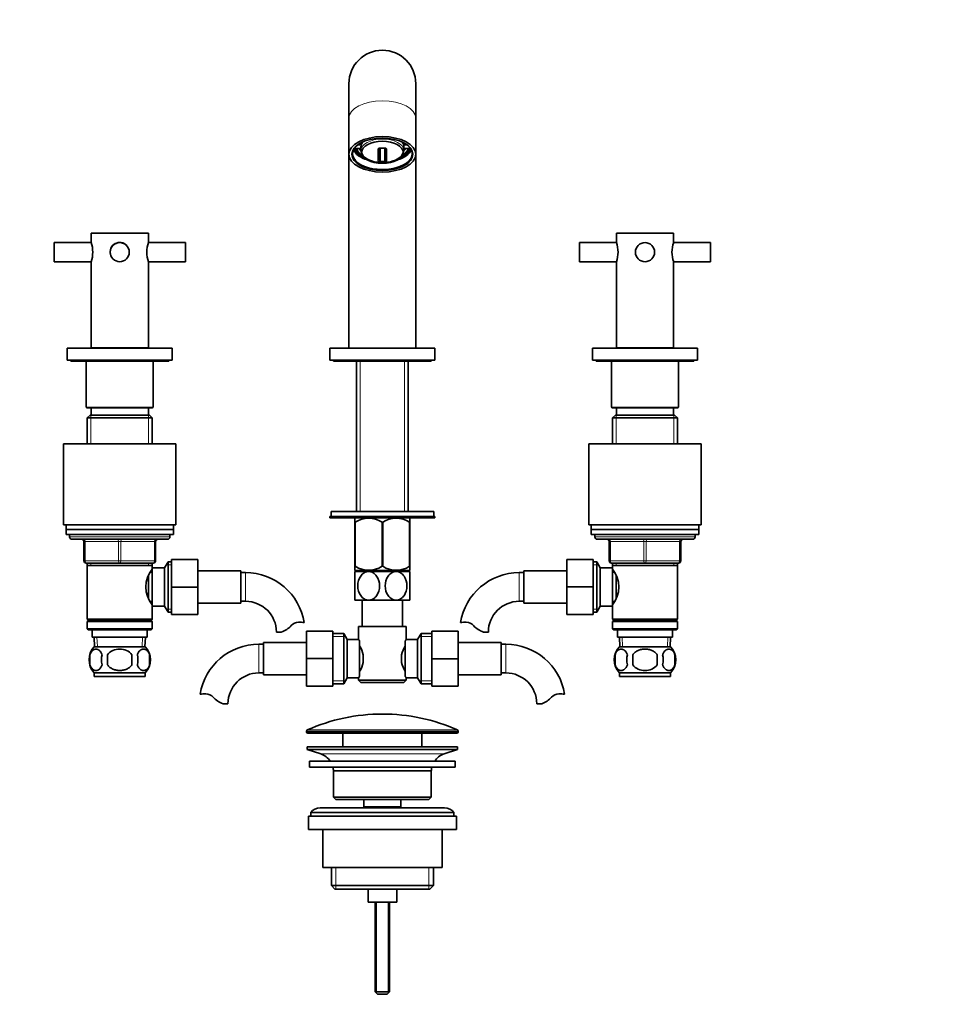
# Model space of a CAD drawing. Units: millimetres. Extents: x 0 to 1454, y 0 to 1655.
# Drawn here: x 671 to 1056, y 830 to 1242 of the extents above; entities that cross this region are included whole.
import ezdxf
from ezdxf import colors
from ezdxf.entities.mleader import LeaderData, LeaderLine
from ezdxf.math import Vec2, Vec3

# ---------------------------------------------------------------- set-up
doc = ezdxf.new("R2010")
doc.units = ezdxf.units.MM
doc.layers.add('DV1_Défaut', color=7, linetype='Continuous')
doc.layers.add('Défaut', color=7, linetype='Continuous')

# ---------------------------------------------------------------- blocks, each defined once
blk = doc.blocks.new('_DOT')
at = {"color": 0}
blk.add_line((0, 0), (-1, 0), dxfattribs=at)
at = {"color": 0, "const_width": 0.333}
blk.add_lwpolyline([(-0.1665, 0, 1), (0.1665, 0, 1)], format="xyb", close=True, dxfattribs=at)
blk = doc.blocks.new('SE')
at = {"layer": 'DV1_Défaut', "color": 7, "linetype": 'Continuous', "lineweight": 35}
for p, q in [((809.01, 1215.5), (809.01, 1200.93)), ((837.01, 1200.93), (837.01, 1215.5)), ((809.01, 1200.93), (809.01, 1185.92)), ((837.01, 1185.92), (837.01, 1200.93)), ((812.11, 1188.35), (813.63, 1188.35)), ((813.63, 1189.94), (812.72, 1189.94)), ((813.63, 1190.53), (813.63, 1189.94)), ((814.01, 1189.14), (814.01, 1187.54)), ((821.66, 1188.09), (821.66, 1183.44)), ((823.86, 1188.46), (822.16, 1188.46)), ((824.36, 1183.44), (824.36, 1188.09)), ((832.01, 1187.54), (832.01, 1189.14)), ((832.39, 1190.53), (832.39, 1189.94)), ((833.3, 1189.94), (832.39, 1189.94)), ((832.39, 1188.35), (833.91, 1188.35)), ((809.01, 1185.92), (809.01, 1104.76)), ((813.64, 1185.68), (814.11, 1185.37)), ((814.24, 1186.32), (814.24, 1185.62)), ((814.49, 1185.75), (814.24, 1185.62)), ((831.78, 1185.62), (831.53, 1185.75)), ((831.78, 1186.32), (831.78, 1185.62)), ((831.91, 1185.37), (832.38, 1185.68)), ((837.01, 1104.76), (837.01, 1185.92)), ((701.01, 1152.96), (725.01, 1152.96)), ((701.01, 1152.96), (701.01, 1148.96)), ((725.01, 1148.96), (725.01, 1152.96)), ((921.01, 1152.96), (945.01, 1152.96)), ((921.01, 1152.96), (921.01, 1148.96)), ((945.01, 1148.96), (945.01, 1152.96)), ((685.51, 1140.96), (685.51, 1148.96)), ((701.03, 1148.96), (685.51, 1148.96)), ((740.51, 1148.96), (724.99, 1148.96)), ((740.51, 1148.96), (740.51, 1140.96)), ((905.51, 1140.96), (905.51, 1148.96)), ((921.03, 1148.96), (905.51, 1148.96)), ((960.51, 1148.96), (944.99, 1148.96)), ((960.51, 1140.96), (960.51, 1148.96)), ((685.51, 1140.96), (701.03, 1140.96)), ((701.01, 1140.95), (701.01, 1104.96)), ((724.99, 1140.96), (740.51, 1140.96)), ((725.01, 1104.96), (725.01, 1140.95)), ((905.51, 1140.96), (921.03, 1140.96)), ((921.01, 1140.95), (921.01, 1104.96)), ((944.99, 1140.96), (960.51, 1140.96)), ((945.01, 1104.96), (945.01, 1140.95)), ((701.01, 1104.96), (725.01, 1104.96)), ((704.01, 1104.96), (704.01, 1104.76)), ((722.01, 1104.76), (722.01, 1104.96)), ((921.01, 1104.96), (945.01, 1104.96)), ((924.01, 1104.96), (924.01, 1104.76)), ((942.01, 1104.76), (942.01, 1104.96)), ((691.01, 1104.76), (735.01, 1104.76)), ((691.01, 1104.76), (691.01, 1099.76)), ((735.01, 1099.76), (735.01, 1104.76)), ((801.01, 1104.76), (845.01, 1104.76)), ((801.01, 1104.76), (801.01, 1099.76)), ((845.01, 1099.76), (845.01, 1104.76)), ((911.01, 1104.76), (955.01, 1104.76)), ((911.01, 1104.76), (911.01, 1099.76)), ((955.01, 1099.76), (955.01, 1104.76)), ((691.01, 1099.76), (735.01, 1099.76)), ((692.51, 1099.76), (692.51, 1099.36)), ((692.51, 1099.36), (733.51, 1099.36)), ((699.01, 1099.36), (699.01, 1080.06)), ((727.01, 1080.06), (727.01, 1099.36)), ((733.51, 1099.36), (733.51, 1099.76)), ((801.01, 1099.76), (845.01, 1099.76)), ((802.51, 1099.76), (802.51, 1099.26)), ((802.51, 1099.26), (843.51, 1099.26)), ((812.16, 1099.26), (812.16, 1036.31)), ((833.86, 1036.31), (833.86, 1099.26)), ((843.51, 1099.26), (843.51, 1099.76)), ((911.01, 1099.76), (955.01, 1099.76)), ((912.51, 1099.76), (912.51, 1099.36)), ((912.51, 1099.36), (953.51, 1099.36)), ((919.01, 1099.36), (919.01, 1080.06)), ((947.01, 1080.06), (947.01, 1099.36)), ((953.51, 1099.36), (953.51, 1099.76)), ((699.31, 1079.76), (726.71, 1079.76)), ((700.61, 1076.76), (699.41, 1075.56)), ((725.41, 1076.76), (700.61, 1076.76)), ((701.01, 1079.76), (701.01, 1076.76)), ((725.01, 1076.76), (725.01, 1079.76)), ((726.61, 1075.56), (725.41, 1076.76)), ((919.31, 1079.76), (946.71, 1079.76)), ((920.61, 1076.76), (919.41, 1075.56)), ((945.41, 1076.76), (920.61, 1076.76)), ((921.01, 1079.76), (921.01, 1076.76)), ((945.01, 1076.76), (945.01, 1079.76)), ((946.61, 1075.56), (945.41, 1076.76)), ((699.41, 1075.56), (726.61, 1075.56)), ((699.41, 1075.56), (699.41, 1064.76)), ((726.61, 1064.76), (726.61, 1075.56)), ((919.41, 1075.56), (946.61, 1075.56)), ((919.41, 1075.56), (919.41, 1064.76)), ((946.61, 1064.76), (946.61, 1075.56)), ((736.51, 1064.76), (689.51, 1064.76)), ((689.51, 1064.76), (689.51, 1030.76)), ((736.51, 1030.76), (736.51, 1064.76)), ((909.51, 1064.76), (956.51, 1064.76)), ((909.51, 1064.76), (909.51, 1030.76)), ((956.51, 1030.76), (956.51, 1064.76)), ((801.51, 1036.31), (844.51, 1036.31)), ((801.51, 1036.31), (801.51, 1034.31)), ((844.51, 1034.31), (844.51, 1036.31)), ((736.51, 1030.76), (689.51, 1030.76)), ((690.51, 1030.76), (690.51, 1028.76)), ((735.51, 1028.76), (735.51, 1030.76)), ((801.01, 1034.31), (845.01, 1034.31)), ((801.01, 1034.31), (801.01, 1033.71)), ((801.01, 1033.71), (845.01, 1033.71)), ((811.65, 1033.71), (811.51, 1033.58)), ((811.51, 1031.93), (811.51, 1033.58)), ((811.51, 1031.93), (811.51, 1013.42)), ((811.65, 1031.93), (811.51, 1031.93)), ((811.65, 1031.93), (811.65, 1013.42)), ((822.87, 1031.93), (822.87, 1013.42)), ((823.15, 1031.93), (822.87, 1031.93)), ((823.15, 1031.93), (823.15, 1013.42)), ((834.51, 1033.58), (834.37, 1033.71)), ((834.37, 1031.93), (834.37, 1013.42)), ((834.51, 1031.93), (834.37, 1031.93)), ((834.51, 1031.93), (834.51, 1033.58)), ((834.51, 1031.93), (834.51, 1013.42)), ((845.01, 1033.71), (845.01, 1034.31)), ((909.51, 1030.76), (956.51, 1030.76)), ((910.51, 1030.76), (910.51, 1028.76)), ((955.51, 1028.76), (955.51, 1030.76)), ((735.51, 1028.76), (690.51, 1028.76)), ((690.51, 1028.76), (735.51, 1028.76)), ((690.51, 1028.76), (690.51, 1026.76)), ((690.51, 1026.76), (735.51, 1026.76)), ((692.01, 1026.76), (692.01, 1025.76)), ((734.01, 1025.76), (734.01, 1026.76)), ((735.51, 1026.76), (735.51, 1028.76)), ((910.51, 1028.76), (955.51, 1028.76)), ((910.51, 1028.76), (955.51, 1028.76)), ((910.51, 1028.76), (910.51, 1026.76)), ((910.51, 1026.76), (955.51, 1026.76)), ((912.01, 1026.76), (912.01, 1025.76)), ((954.01, 1025.76), (954.01, 1026.76)), ((955.51, 1026.76), (955.51, 1028.76)), ((733.01, 1024.76), (693.01, 1024.76)), ((698.01, 1015.76), (698.01, 1023.76)), ((728.01, 1023.76), (728.01, 1015.76)), ((913.01, 1024.76), (953.01, 1024.76)), ((918.01, 1015.76), (918.01, 1023.76)), ((948.01, 1023.76), (948.01, 1015.76)), ((713.01, 1014.76), (699.01, 1014.76)), ((699.41, 1014.76), (699.41, 1013.76)), ((727.01, 1014.76), (713.01, 1014.76)), ((726.61, 1013.76), (726.61, 1014.76)), ((733.25, 1015.26), (731.81, 1012.76)), ((733.25, 1015.26), (733.25, 994.26)), ((734.71, 1015.26), (733.25, 1015.26)), ((734.71, 1016.26), (745.71, 1016.26)), ((734.71, 1004.73), (734.71, 1016.26)), ((745.71, 1004.73), (745.71, 1016.26)), ((900.31, 1016.26), (900.31, 1004.76)), ((911.31, 1016.26), (900.31, 1016.26)), ((911.31, 1016.26), (911.31, 1004.76)), ((912.77, 1015.26), (911.31, 1015.26)), ((912.77, 994.26), (912.77, 1015.26)), ((914.21, 1012.76), (912.77, 1015.26)), ((933.01, 1014.76), (919.01, 1014.76)), ((919.41, 1014.76), (919.41, 1013.76)), ((947.01, 1014.76), (933.01, 1014.76)), ((946.61, 1013.76), (946.61, 1014.76)), ((699.41, 1013.76), (699.41, 991.26)), ((699.41, 1013.76), (726.61, 1013.76)), ((726.61, 1010.91), (725.82, 1010.91)), ((726.61, 1012.22), (726.61, 1013.76)), ((726.61, 1012.76), (726.61, 996.76)), ((731.81, 1012.76), (726.61, 1012.76)), ((731.81, 1012.76), (731.81, 996.76)), ((763.71, 1011.51), (745.71, 1011.51)), ((763.71, 998.01), (763.71, 1011.51)), ((765.71, 1010.76), (763.71, 1010.76)), ((811.65, 1013.42), (811.51, 1013.42)), ((811.51, 1013.42), (811.51, 1011.72)), ((817.26, 1011.21), (811.51, 1011.21)), ((811.51, 1011.21), (811.51, 999.21)), ((834.5, 1011.71), (811.52, 1011.71)), ((812.16, 1011.71), (812.16, 1011.21)), ((828.76, 1011.21), (817.26, 1011.21)), ((823.15, 1013.42), (822.87, 1013.42)), ((834.51, 1011.21), (828.76, 1011.21)), ((833.86, 1011.21), (833.86, 1011.71)), ((834.51, 1013.42), (834.37, 1013.42)), ((834.51, 1013.42), (834.51, 1011.72)), ((834.51, 999.21), (834.51, 1011.21)), ((882.31, 1010.76), (880.31, 1010.76)), ((882.31, 1011.51), (882.31, 998.01)), ((900.31, 1011.51), (882.31, 1011.51)), ((914.21, 996.76), (914.21, 1012.76)), ((919.41, 1012.76), (914.21, 1012.76)), ((919.41, 1013.76), (919.41, 1012.22)), ((919.41, 1013.76), (946.61, 1013.76)), ((919.41, 996.76), (919.41, 1012.76)), ((920.19, 1010.91), (919.41, 1010.91)), ((946.61, 991.26), (946.61, 1013.76)), ((725.11, 1009.55), (725.11, 999.98)), ((920.91, 999.96), (920.91, 1009.52)), ((734.71, 1004.73), (745.71, 1004.73)), ((734.71, 993.26), (734.71, 1004.73)), ((745.71, 993.26), (745.71, 1004.73)), ((900.31, 1004.76), (900.31, 993.26)), ((911.31, 1004.76), (900.31, 1004.76)), ((911.31, 1004.76), (911.31, 993.26)), ((725.82, 998.61), (726.61, 998.61)), ((745.71, 998.01), (763.71, 998.01)), ((763.71, 998.76), (765.71, 998.76)), ((817.26, 999.21), (811.51, 999.21)), ((814.51, 999.21), (814.51, 988.26)), ((828.76, 999.21), (817.26, 999.21)), ((834.51, 999.21), (828.76, 999.21)), ((831.51, 988.26), (831.51, 999.21)), ((880.31, 998.76), (882.31, 998.76)), ((882.31, 998.01), (900.31, 998.01)), ((919.41, 998.61), (920.19, 998.61)), ((726.61, 991.26), (726.61, 997.3)), ((726.61, 996.76), (731.81, 996.76)), ((731.81, 996.76), (733.25, 994.26)), ((733.25, 994.26), (734.71, 994.26)), ((911.31, 994.26), (912.77, 994.26)), ((912.77, 994.26), (914.21, 996.76)), ((914.21, 996.76), (919.41, 996.76)), ((919.41, 997.3), (919.41, 991.26)), ((726.61, 991.26), (699.41, 991.26)), ((699.41, 991.26), (699.91, 990.76)), ((699.91, 990.76), (699.41, 990.26)), ((699.41, 990.26), (726.61, 990.26)), ((699.41, 990.26), (699.41, 987.26)), ((699.91, 990.76), (726.11, 990.76)), ((726.11, 990.76), (726.61, 991.26)), ((726.61, 990.26), (726.11, 990.76)), ((726.61, 987.26), (726.61, 990.26)), ((734.71, 993.26), (745.71, 993.26)), ((911.31, 993.26), (900.31, 993.26)), ((946.61, 991.26), (919.41, 991.26)), ((919.41, 991.26), (919.91, 990.76)), ((919.91, 990.76), (919.41, 990.26)), ((919.41, 990.26), (946.61, 990.26)), ((919.41, 990.26), (919.41, 987.26)), ((919.91, 990.76), (946.11, 990.76)), ((946.11, 990.76), (946.61, 991.26)), ((946.61, 990.26), (946.11, 990.76)), ((946.61, 987.26), (946.61, 990.26)), ((726.61, 987.26), (699.41, 987.26)), ((699.41, 987.26), (699.91, 986.76)), ((699.91, 986.76), (726.11, 986.76)), ((701.51, 986.76), (701.51, 983.76)), ((724.51, 983.76), (724.51, 986.76)), ((726.11, 986.76), (726.61, 987.26)), ((780.69, 985.85), (778.62, 985.85)), ((791.26, 986.26), (791.26, 974.76)), ((802.26, 986.26), (791.26, 986.26)), ((802.26, 986.26), (802.26, 974.76)), ((813.01, 988.26), (833.01, 988.26)), ((813.01, 988.26), (813.01, 982.68)), ((833.01, 982.76), (833.01, 988.26)), ((843.76, 986.26), (854.76, 986.26)), ((843.76, 974.73), (843.76, 986.26)), ((854.76, 974.73), (854.76, 986.26)), ((865.33, 985.85), (867.4, 985.85)), ((946.61, 987.26), (919.41, 987.26)), ((919.41, 987.26), (919.91, 986.76)), ((919.91, 986.76), (946.11, 986.76)), ((921.51, 986.76), (921.51, 983.76)), ((944.51, 983.76), (944.51, 986.76)), ((946.11, 986.76), (946.61, 987.26)), ((701.51, 983.76), (724.51, 983.76)), ((702.29, 983.76), (702.47, 979.76)), ((723.55, 979.76), (723.73, 983.76)), ((773.26, 981.51), (773.26, 968.01)), ((791.26, 981.51), (773.26, 981.51)), ((806.82, 985.26), (802.26, 985.26)), ((806.82, 964.26), (806.82, 985.26)), ((808.26, 982.76), (806.82, 985.26)), ((808.26, 966.76), (808.26, 982.76)), ((813.01, 982.76), (808.26, 982.76)), ((813.46, 982.19), (813.46, 967.33)), ((832.56, 967.33), (832.56, 982.19)), ((837.76, 982.76), (833.01, 982.76)), ((839.2, 985.26), (837.76, 982.76)), ((837.76, 982.76), (837.76, 966.76)), ((839.2, 985.26), (839.2, 964.26)), ((843.76, 985.26), (839.2, 985.26)), ((872.76, 981.51), (854.76, 981.51)), ((872.76, 968.01), (872.76, 981.51)), ((921.51, 983.76), (944.51, 983.76)), ((922.29, 983.76), (922.47, 979.76)), ((943.55, 979.76), (943.73, 983.76)), ((723.71, 979.76), (702.31, 979.76)), ((773.26, 980.76), (771.26, 980.76)), ((874.76, 980.76), (872.76, 980.76)), ((922.31, 979.76), (943.71, 979.76)), ((700.49, 976.38), (700.49, 972.18)), ((707.89, 972.18), (707.89, 976.38)), ((718.13, 976.38), (718.13, 972.18)), ((725.53, 976.38), (725.53, 972.18)), ((791.26, 974.76), (791.26, 963.26)), ((802.26, 974.76), (791.26, 974.76)), ((802.26, 974.76), (802.26, 963.26)), ((814.96, 976.38), (814.96, 973.14)), ((831.06, 973.14), (831.06, 976.38)), ((843.76, 974.73), (854.76, 974.73)), ((843.76, 963.26), (843.76, 974.73)), ((854.76, 963.26), (854.76, 974.73)), ((920.49, 976.38), (920.49, 972.18)), ((927.89, 976.38), (927.89, 972.18)), ((938.13, 972.18), (938.13, 976.38)), ((945.53, 976.38), (945.53, 972.18)), ((723.71, 968.8), (702.31, 968.8)), ((702.31, 968.8), (702.31, 967.26)), ((723.71, 967.26), (702.31, 967.26)), ((723.71, 967.26), (723.71, 968.8)), ((771.26, 968.76), (773.26, 968.76)), ((773.26, 968.01), (791.26, 968.01)), ((806.82, 964.26), (808.26, 966.76)), ((808.26, 966.76), (813.01, 966.76)), ((813.01, 966.76), (813.01, 965.76)), ((833.01, 965.76), (813.01, 965.76)), ((813.01, 965.76), (814.01, 964.76)), ((814.01, 964.76), (832.01, 964.76)), ((832.01, 964.76), (833.01, 965.76)), ((833.01, 965.76), (833.01, 966.84)), ((833.01, 966.76), (837.76, 966.76)), ((837.76, 966.76), (839.2, 964.26)), ((854.76, 968.01), (872.76, 968.01)), ((872.76, 968.76), (874.76, 968.76)), ((922.31, 968.8), (943.71, 968.8)), ((922.31, 968.8), (922.31, 967.26)), ((922.31, 967.26), (943.71, 967.26)), ((943.71, 967.26), (943.71, 968.8)), ((802.26, 963.26), (791.26, 963.26)), ((802.26, 964.26), (806.82, 964.26)), ((839.2, 964.26), (843.76, 964.26)), ((843.76, 963.26), (854.76, 963.26)), ((756.28, 955.85), (758.35, 955.85)), ((889.74, 955.85), (887.67, 955.85)), ((791.26, 944.43), (791.26, 944.06)), ((854.76, 944.06), (854.76, 944.43)), ((791.76, 943.56), (854.26, 943.56)), ((806.51, 943.56), (806.51, 937.76)), ((839.51, 937.76), (839.51, 943.56)), ((791.51, 937.76), (854.51, 937.76)), ((791.51, 937.76), (791.51, 936.76)), ((791.51, 936.76), (854.51, 936.76)), ((791.51, 936.76), (797.19, 934.83)), ((848.83, 934.83), (854.51, 936.76)), ((854.51, 936.76), (854.51, 937.76)), ((792.51, 931.76), (853.51, 931.76)), ((792.51, 931.76), (792.51, 929.26)), ((792.51, 929.26), (853.51, 929.26)), ((802.51, 927.76), (843.51, 927.76)), ((802.51, 927.76), (802.51, 916.76)), ((843.51, 916.76), (843.51, 927.76)), ((853.51, 929.26), (853.51, 931.76)), ((843.51, 916.76), (802.51, 916.76)), ((802.51, 916.76), (803.51, 915.76)), ((803.51, 915.76), (842.51, 915.76)), ((815.26, 915.76), (815.26, 912.76)), ((830.76, 912.76), (830.76, 915.76)), ((842.51, 915.76), (843.51, 916.76)), ((849.01, 912.26), (797.01, 912.26)), ((815.26, 912.76), (830.76, 912.76)), ((815.26, 912.76), (815.72, 912.26)), ((830.3, 912.26), (830.76, 912.76)), ((792.01, 908.76), (854.01, 908.76)), ((792.01, 908.76), (792.01, 903.26)), ((793.01, 910.26), (853.01, 910.26)), ((793.01, 910.26), (793.01, 908.76)), ((853.01, 908.76), (853.01, 910.26)), ((854.01, 903.26), (854.01, 908.76)), ((792.01, 903.26), (854.01, 903.26)), ((798.01, 903.26), (798.01, 887.26)), ((848.01, 887.26), (848.01, 903.26)), ((798.01, 887.26), (848.01, 887.26)), ((801.66, 887.26), (801.66, 879.76)), ((844.36, 879.76), (844.36, 887.26)), ((844.36, 879.76), (801.66, 879.76)), ((801.66, 879.76), (803.16, 878.26)), ((803.16, 878.26), (842.86, 878.26)), ((817.01, 878.26), (817.01, 872.76)), ((829.01, 872.76), (829.01, 878.26)), ((842.86, 878.26), (844.36, 879.76)), ((817.01, 872.76), (829.01, 872.76)), ((820.01, 872.76), (820.01, 835.26)), ((826.01, 835.26), (826.01, 872.76)), ((826.01, 835.26), (820.01, 835.26)), ((820.01, 835.26), (821.01, 834.26)), ((825.01, 834.26), (821.01, 834.26)), ((825.01, 834.26), (826.01, 835.26))]:
    blk.add_line(p, q, dxfattribs=at)
at = {"layer": 'DV1_Défaut', "color": 7, "linetype": 'Continuous', "lineweight": 18}
for p, q in [((821.09, 1182.96), (821.09, 1187.77)), ((822.13, 1188.65), (823.89, 1188.65)), ((822.16, 1188.55), (822.16, 1183.02)), ((823.86, 1183.02), (823.86, 1188.46)), ((824.92, 1187.77), (824.92, 1182.96)), ((823.89, 1182.63), (822.13, 1182.63)), ((822.16, 1183.02), (823.86, 1183.02)), ((813.74, 1099.26), (813.74, 1036.31)), ((832.28, 1099.26), (832.28, 1036.31)), ((699.01, 1080.06), (727.01, 1080.06)), ((700.95, 1076.76), (700.95, 1064.76)), ((725.07, 1076.76), (725.07, 1064.76)), ((919.01, 1080.06), (947.01, 1080.06)), ((920.95, 1076.76), (920.95, 1064.76)), ((945.07, 1076.76), (945.07, 1064.76)), ((734.01, 1025.76), (692.01, 1025.76)), ((698.01, 1023.76), (698.51, 1023.76)), ((698.51, 1023.76), (698.51, 1015.76)), ((712.51, 1023.76), (698.51, 1023.76)), ((712.51, 1023.76), (713.51, 1023.76)), ((712.51, 1015.76), (712.51, 1023.76)), ((727.51, 1023.76), (713.51, 1023.76)), ((713.51, 1023.76), (713.51, 1015.76)), ((728.01, 1023.76), (727.51, 1023.76)), ((727.51, 1015.76), (727.51, 1023.76)), ((954.01, 1025.76), (912.01, 1025.76)), ((918.01, 1023.76), (918.51, 1023.76)), ((932.51, 1023.76), (918.51, 1023.76)), ((918.51, 1023.76), (918.51, 1015.76)), ((932.51, 1023.76), (933.51, 1023.76)), ((932.51, 1015.76), (932.51, 1023.76)), ((947.51, 1023.76), (933.51, 1023.76)), ((933.51, 1023.76), (933.51, 1015.76)), ((947.51, 1023.76), (948.01, 1023.76)), ((947.51, 1015.76), (947.51, 1023.76)), ((698.01, 1015.76), (698.51, 1015.76)), ((698.51, 1015.76), (712.51, 1015.76)), ((700.95, 1014.76), (700.95, 1013.76)), ((712.51, 1015.76), (713.51, 1015.76)), ((713.51, 1015.76), (727.51, 1015.76)), ((725.07, 1014.76), (725.07, 1013.76)), ((727.51, 1015.76), (728.01, 1015.76)), ((918.01, 1015.76), (918.51, 1015.76)), ((918.51, 1015.76), (932.51, 1015.76)), ((920.95, 1014.76), (920.95, 1013.76)), ((932.51, 1015.76), (933.51, 1015.76)), ((933.51, 1015.76), (947.51, 1015.76)), ((945.07, 1014.76), (945.07, 1013.76)), ((947.51, 1015.76), (948.01, 1015.76)), ((734.71, 1014.07), (732.57, 1014.07)), ((765.71, 998.76), (765.71, 1010.76)), ((813.74, 1011.71), (813.74, 1011.21)), ((832.28, 1011.71), (832.28, 1011.21)), ((880.31, 1010.76), (880.31, 998.76)), ((911.31, 1014.07), (913.45, 1014.07)), ((734.71, 995.44), (732.57, 995.44)), ((911.31, 995.44), (913.45, 995.44)), ((703.63, 979.81), (703.45, 983.76)), ((722.39, 979.81), (722.57, 983.76)), ((802.26, 984.07), (807.5, 984.07)), ((843.76, 984.07), (838.52, 984.07)), ((923.63, 979.81), (923.45, 983.76)), ((942.39, 979.81), (942.57, 983.76)), ((771.26, 980.76), (771.26, 968.76)), ((874.76, 968.76), (874.76, 980.76)), ((802.26, 965.44), (807.5, 965.44)), ((843.76, 965.44), (838.52, 965.44)), ((791.26, 944.43), (854.76, 944.43)), ((854.46, 944.89), (791.56, 944.89)), ((854.76, 944.06), (791.26, 944.06)), ((797.19, 934.83), (848.83, 934.83)), ((803.53, 887.26), (803.53, 878.26)), ((842.49, 887.26), (842.49, 878.26)), ((820.62, 872.76), (820.62, 834.64)), ((825.39, 872.76), (825.39, 834.64))]:
    blk.add_line(p, q, dxfattribs=at)
at = {"layer": 'DV1_Défaut', "color": 7, "linetype": 'Continuous', "lineweight": 35}
for centre in [(713.01, 1144.96), (933.01, 1144.96)]:
    blk.add_circle(centre, 4, dxfattribs=at)
for centre, radius, start, end in [((823.01, 1215.5), 14, 0, 180), ((818.06, 1187.6), 4.04, 180.8138, 219.0568), ((827.82, 1187.65), 4.18, 307.644, 358.8963), ((818.06, 1187.6), 4.04, 220.3574, 227.9475), ((823.01, 1197.1), 14.69, 251.921, 270), ((823.01, 1197.1), 14.69, 270, 288.079), ((689.75, 1144.96), 11.96, 340.2102, 19.7898), ((713.01, 1144.96), 4.05, 42.6603, 194.6374), ((736.27, 1144.96), 11.96, 160.2102, 199.7898), ((909.75, 1144.96), 11.96, 340.2102, 19.7898), ((956.27, 1144.96), 11.96, 160.2102, 199.7898), ((699.31, 1080.06), 0.3, 180, 270), ((726.71, 1080.06), 0.3, 270, 0), ((919.31, 1080.06), 0.3, 180, 270), ((946.71, 1080.06), 0.3, 270, 0), ((817.26, 1023.12), 10.45, 57.5096, 122.4904), ((828.76, 1023.12), 10.45, 57.5096, 122.4904), ((693.01, 1025.76), 1, 180, 270), ((697.01, 1023.76), 1, 0, 90), ((729.01, 1023.76), 1, 90, 180), ((733.01, 1025.76), 1, 270, 0), ((913.01, 1025.76), 1, 180, 270), ((917.01, 1023.76), 1, 0, 90), ((949.01, 1023.76), 1, 90, 180), ((953.01, 1025.76), 1, 270, 0), ((699.01, 1015.76), 1, 180, 270), ((727.01, 1015.76), 1, 270, 0), ((919.01, 1015.76), 1, 180, 270), ((947.01, 1015.76), 1, 270, 0), ((735.71, 1004.76), 11.76, 140.6571, 219.3429), ((765.71, 985.85), 24.91, 9.1605, 90), ((817.26, 1021.93), 10.19, 236.6001, 303.3999), ((828.76, 1021.93), 10.19, 236.6001, 303.3999), ((880.31, 985.85), 24.91, 90, 170.8377), ((910.31, 1004.76), 11.76, 320.6571, 39.3429), ((765.71, 985.85), 12.91, 0, 90), ((880.31, 985.85), 12.91, 90, 180), ((788.09, 985.65), 4.4, 93.0658, 138.071), ((788.31, 981.7), 8.36, 76.192, 93.0658), ((857.71, 981.7), 8.36, 86.9342, 103.808), ((857.93, 985.65), 4.4, 41.929, 86.9342), ((777.46, 995.2), 9.89, 289.0597, 318.071), ((868.56, 995.2), 9.89, 221.929, 250.9403), ((875.43, 948.82), 54.33, 141.3347, 142.1007), ((708.14, 974.28), 8, 136.7732, 223.2268), ((717.88, 974.28), 8, 316.7732, 43.2268), ((771.26, 955.85), 24.91, 90, 170.8377), ((802.32, 973.53), 12.96, 12.708, 30.7133), ((843.63, 973.56), 12.88, 149.2324, 167.3464), ((874.76, 955.85), 24.91, 9.1605, 90), ((928.14, 974.28), 8, 136.7732, 223.2268), ((937.88, 974.28), 8, 316.7732, 43.2268), ((708.66, 974.28), 8.44, 165.5825, 194.4175), ((713.55, 974.28), 8.21, 165.1718, 194.8282), ((710.09, 974.28), 10.53, 348.4935, 11.5065), ((717.23, 974.28), 8.56, 345.7954, 14.2046), ((802.39, 975.96), 12.88, 329.2324, 347.3464), ((843.7, 975.99), 12.96, 192.708, 210.7133), ((928.96, 974.28), 8.73, 166.0789, 193.9211), ((935.43, 974.28), 10.04, 167.9213, 192.0787), ((931.49, 974.28), 9.16, 346.7403, 13.2597), ((937.36, 974.28), 8.44, 345.5825, 14.4175), ((771.26, 955.85), 12.91, 90, 180), ((875.38, 1000.66), 54.26, 217.8988, 218.6657), ((874.76, 955.85), 12.91, 0, 90), ((748.66, 951.7), 8.36, 86.9342, 103.808), ((748.88, 955.65), 4.4, 41.929, 86.9342), ((759.51, 965.2), 9.89, 221.929, 250.9403), ((886.51, 965.2), 9.89, 289.0597, 318.071), ((897.14, 955.65), 4.4, 93.0658, 138.071), ((897.36, 951.7), 8.36, 76.192, 93.0658), ((823.01, 874.04), 77.52, 90, 113.9367), ((823.01, 874.04), 77.52, 66.0633, 90), ((791.76, 944.43), 0.5, 113.9367, 180), ((854.26, 944.43), 0.5, 0, 66.0633), ((791.76, 944.06), 0.5, 180, 270), ((854.26, 944.06), 0.5, 270, 0), ((794.66, 927.39), 7.85, 33.7747, 71.2375), ((851.35, 927.39), 7.85, 108.7625, 146.2253), ((794.66, 927.39), 7.85, 2.6706, 13.7446), ((851.35, 927.39), 7.85, 166.2554, 177.3294), ((797.01, 907.26), 5, 90, 143.1301), ((849.01, 907.26), 5, 36.8699, 90)]:
    blk.add_arc(centre, radius, start, end, dxfattribs=at)
at = {"layer": 'DV1_Défaut', "color": 7, "linetype": 'Continuous', "lineweight": 18}
for centre, major_axis, ratio, start_param, end_param in [((823.01, 1200.93), (-14, 0), 0.529919, 3.141593, 6.283185), ((823.01, 1187.54), (9, 0), 0.529919, 0.004781, 3.141431), ((821.16, 1188.09), (-0.5, 0), 0.640795, 1.440041, 3.141593), ((822.16, 1188.94), (0.008, 0.5), 0.061899, 2.184683, 3.397158), ((823.86, 1188.94), (-0.008, 0.5), 0.061899, 3.132014, 4.098502), ((824.86, 1188.09), (-0.5, 0), 0.640795, 0, 1.701552), ((821.16, 1183.44), (-0.5, 0), 0.970921, 1.440041, 3.141593), ((824.86, 1183.44), (-0.5, 0), 0.970921, 0, 1.701552), ((822.16, 1183.12), (-0.031, -0.499), 0.012628, 0.159997, 1.372471), ((823.86, 1183.12), (0.031, -0.499), 0.012628, -1.372471, -0.159997), ((698.01, 1023.76), (0, 1), 0.5, 4.712389, 6.283185), ((712.01, 1023.76), (0, 1), 0.5, 4.712389, 6.283185), ((714.01, 1023.76), (0, 1), 0.5, 0, 1.570796), ((728.01, 1023.76), (0, 1), 0.5, 0, 1.570796), ((918.01, 1023.76), (0, -1), 0.5, 1.570796, 3.141593), ((932.01, 1023.76), (0, -1), 0.5, 1.570796, 3.141593), ((934.01, 1023.76), (0, -1), 0.5, 3.141593, 4.712389), ((948.01, 1023.76), (0, -1), 0.5, 3.141593, 4.712389), ((699.01, 1015.76), (0, -1), 0.5, 4.712389, 6.283185), ((713.01, 1015.76), (0, -1), 0.5, 4.712389, 6.283185), ((713.01, 1015.76), (0, -1), 0.5, 0, 1.570796), ((727.01, 1015.76), (0, -1), 0.5, 0, 1.570796), ((919.01, 1015.76), (0, 1), 0.5, 1.570796, 3.141593), ((933.01, 1015.76), (0, 1), 0.5, 1.570796, 3.141593), ((933.01, 1015.76), (0, 1), 0.5, 3.141593, 4.712389), ((947.01, 1015.76), (0, 1), 0.5, 3.141593, 4.712389)]:
    blk.add_ellipse(centre, major_axis=major_axis, ratio=ratio, start_param=start_param, end_param=end_param, dxfattribs=at)
at = {"layer": 'DV1_Défaut', "color": 7, "linetype": 'Continuous', "lineweight": 35}
for centre, major_axis in [((823.01, 1185.92), (14, 0)), ((823.01, 1185.92), (12.8, 0)), ((823.01, 1186.77), (-8.69, 0))]:
    blk.add_ellipse(centre, major_axis=major_axis, ratio=0.529919, dxfattribs=at)
for centre, major_axis, ratio, start_param, end_param in [((823.01, 1186.17), (12.5, 0), 0.529919, 2.481533, 6.283185), ((823.01, 1189.31), (-12.5, 0), 0.529919, 0.239122, 1.044229), ((823.01, 1189.31), (-11.96, 0), 0.529919, 0.154669, 0.90811), ((823.01, 1189.14), (11.4, 0), 0.529919, 3.181406, 3.951504), ((823.01, 1189.14), (-11, 0), 0.529919, 0.13679, 0.648608), ((823.01, 1190.84), (-11, 0), 0.529919, 0.441541, 0.606508), ((823.01, 1189.14), (-9.5, 0), 0.529919, 5.960797, 6.124627), ((823.01, 1189.14), (-9.5, 0), 0.529919, 0.158558, 0.327117), ((823.01, 1189.14), (9, 0), 0.529919, 2.709317, 3.141593), ((823.86, 1188.94), (-0.008, 0.5), 0.061899, 2.886028, 3.132014), ((823.01, 1189.31), (-12.5, 0), 0.529919, 2.097364, 2.902471), ((823.01, 1189.31), (-11.96, 0), 0.529919, 2.233483, 2.986923), ((823.01, 1189.14), (11.4, 0), 0.529919, 5.478712, 6.243372), ((823.01, 1189.14), (9, 0), 0.529919, 0, 0.432275), ((823.01, 1189.14), (11, 0), 0.529919, 5.634577, 6.146395), ((823.01, 1190.84), (11, 0), 0.529919, -0.621412, -0.441541), ((823.01, 1189.14), (9.5, 0), 0.529919, 0.158558, 0.322388), ((823.01, 1189.14), (9.5, 0), 0.529919, 5.962892, 6.124627), ((823.01, 1186.17), (12.5, 0), 0.529919, 0, 0.660059), ((823.01, 1187.06), (-8.69, 0), 0.529919, 0.031954, 1.018675), ((823.01, 1187.06), (-8.69, 0), 0.529919, 2.122918, 3.109638)]:
    blk.add_ellipse(centre, major_axis=major_axis, ratio=ratio, start_param=start_param, end_param=end_param, dxfattribs=at)
at = {"layer": 'DV1_Défaut', "color": 7, "linetype": 'Continuous', "lineweight": 18}
for points, knots in [([(821.09, 1187.77), (821.09, 1187.88), (821.12, 1187.99), (821.21, 1188.2), (821.28, 1188.3), (821.47, 1188.47), (821.58, 1188.54), (821.84, 1188.63), (821.98, 1188.66), (822.13, 1188.65)], [0, 0, 0, 0, 0.25, 0.25, 0.5, 0.5, 0.75, 0.75, 1, 1, 1, 1]), ([(823.89, 1188.65), (824.04, 1188.66), (824.18, 1188.63), (824.44, 1188.54), (824.55, 1188.47), (824.74, 1188.3), (824.81, 1188.2), (824.9, 1187.99), (824.92, 1187.88), (824.92, 1187.77)], [0, 0, 0, 0, 0.25, 0.25, 0.5, 0.5, 0.75, 0.75, 1, 1, 1, 1]), ([(821.66, 1183.44), (821.66, 1183.35), (821.69, 1183.27), (821.82, 1183.15), (821.87, 1183.11), (822, 1183.05), (822.08, 1183.03), (822.16, 1183.02)], [0, 0, 0, 0, 0.5, 0.5, 0.75, 0.75, 1, 1, 1, 1]), ([(823.86, 1183.02), (823.94, 1183.03), (824.02, 1183.05), (824.15, 1183.11), (824.2, 1183.15), (824.33, 1183.27), (824.36, 1183.35), (824.36, 1183.44)], [0, 0, 0, 0, 0.25, 0.25, 0.5, 0.5, 1, 1, 1, 1]), ([(822.13, 1182.63), (821.98, 1182.64), (821.84, 1182.65), (821.58, 1182.7), (821.47, 1182.73), (821.28, 1182.79), (821.21, 1182.82), (821.12, 1182.89), (821.09, 1182.93), (821.09, 1182.96)], [0, 0, 0, 0, 0.25, 0.25, 0.5, 0.5, 0.75, 0.75, 1, 1, 1, 1]), ([(824.92, 1182.96), (824.92, 1182.93), (824.9, 1182.89), (824.81, 1182.82), (824.74, 1182.79), (824.55, 1182.73), (824.44, 1182.7), (824.18, 1182.65), (824.04, 1182.64), (823.89, 1182.63)], [0, 0, 0, 0, 0.25, 0.25, 0.5, 0.5, 0.75, 0.75, 1, 1, 1, 1])]:
    blk.add_open_spline(points, degree=3, knots=knots, dxfattribs=at)
at = {"layer": 'DV1_Défaut', "color": 7, "linetype": 'Continuous', "lineweight": 35}
for points, knots in [([(822.16, 1188.46), (822.08, 1188.46), (822, 1188.45), (821.87, 1188.4), (821.82, 1188.37), (821.69, 1188.26), (821.66, 1188.17), (821.66, 1188.09)], [0, 0, 0, 0, 0.25, 0.25, 0.5, 0.5, 1, 1, 1, 1]), ([(823.87, 1188.44), (823.9, 1188.44), (823.98, 1188.44), (824.1, 1188.41), (824.22, 1188.34), (824.32, 1188.25), (824.36, 1188.17), (824.36, 1188.11), (824.35, 1188.09)], [0, 0, 0, 0, 0.083612, 0.225144, 0.381375, 0.586623, 0.861452, 1, 1, 1, 1]), ([(817.26, 999.21), (816.62, 999.21), (815.98, 999.39), (814.83, 1000.07), (814.33, 1000.55), (813.12, 1002.26), (812.69, 1003.75), (812.7, 1006.72), (813.12, 1008.17), (814.35, 1009.89), (814.84, 1010.36), (815.99, 1011.03), (816.62, 1011.21), (817.26, 1011.21)], [0, 0, 0, 0, 0.125, 0.125, 0.25, 0.25, 0.5, 0.5, 0.75, 0.75, 0.875, 0.875, 1, 1, 1, 1]), ([(817.26, 1011.21), (817.9, 1011.21), (818.54, 1011.03), (819.68, 1010.36), (820.18, 1009.88), (821.41, 1008.15), (821.83, 1006.67), (821.82, 1003.73), (821.39, 1002.24), (820.18, 1000.54), (819.67, 1000.06), (818.54, 999.39), (817.9, 999.21), (817.26, 999.21)], [0, 0, 0, 0, 0.125, 0.125, 0.25, 0.25, 0.5, 0.5, 0.75, 0.75, 0.875, 0.875, 1, 1, 1, 1]), ([(828.76, 999.21), (828.12, 999.21), (827.49, 999.39), (826.34, 1000.07), (825.84, 1000.55), (824.62, 1002.26), (824.19, 1003.75), (824.2, 1006.69), (824.63, 1008.18), (825.84, 1009.88), (826.35, 1010.36), (827.48, 1011.02), (828.12, 1011.21), (828.76, 1011.21)], [0, 0, 0, 0, 0.125, 0.125, 0.25, 0.25, 0.5, 0.5, 0.75, 0.75, 0.875, 0.875, 1, 1, 1, 1]), ([(828.76, 1011.21), (829.4, 1011.21), (830.04, 1011.02), (831.18, 1010.35), (831.68, 1009.87), (832.9, 1008.16), (833.32, 1006.68), (833.32, 1003.73), (832.9, 1002.25), (831.68, 1000.55), (831.17, 1000.06), (830.03, 999.39), (829.39, 999.21), (828.76, 999.21)], [0, 0, 0, 0, 0.125, 0.125, 0.25, 0.25, 0.5, 0.5, 0.75, 0.75, 0.875, 0.875, 1, 1, 1, 1]), ([(813.46, 982.19), (813.32, 982.37), (813.2, 982.51), (813.09, 982.66), (813.06, 982.7), (813.02, 982.75), (813.01, 982.76), (813.01, 982.76), (813.01, 982.76), (813.01, 982.76)], [0, 0, 0, 0, 0.499174, 0.499174, 0.748762, 0.748762, 0.998349, 0.998349, 1, 1, 1, 1]), ([(700.49, 976.38), (700.63, 976.79), (700.79, 977.14), (701.08, 977.6), (701.19, 977.73), (701.4, 977.98), (701.51, 978.09), (701.84, 978.38), (702.08, 978.52), (702.56, 978.71), (702.8, 978.76), (703.3, 978.76), (703.54, 978.71), (703.9, 978.57), (704.02, 978.51), (704.25, 978.37), (704.37, 978.29), (704.7, 978), (704.92, 977.75), (705.31, 977.15), (705.47, 976.79), (705.61, 976.38)], [0, 0, 0, 0, 0.125, 0.125, 0.1875, 0.1875, 0.25, 0.25, 0.375, 0.375, 0.5, 0.5, 0.625, 0.625, 0.6875, 0.6875, 0.75, 0.75, 0.875, 0.875, 1, 1, 1, 1]), ([(707.89, 976.38), (708.44, 977.2), (709.26, 977.81), (711.06, 978.58), (712.03, 978.76), (714, 978.76), (714.98, 978.58), (716.77, 977.8), (717.59, 977.2), (718.13, 976.38)], [0, 0, 0, 0, 0.25, 0.25, 0.5, 0.5, 0.75, 0.75, 1, 1, 1, 1]), ([(725.53, 976.38), (725.39, 976.79), (725.23, 977.14), (724.94, 977.6), (724.83, 977.73), (724.62, 977.98), (724.51, 978.09), (724.18, 978.38), (723.94, 978.52), (723.46, 978.71), (723.22, 978.76), (722.72, 978.76), (722.48, 978.71), (722.12, 978.57), (722, 978.51), (721.77, 978.37), (721.65, 978.29), (721.32, 978), (721.1, 977.75), (720.71, 977.15), (720.54, 976.79), (720.41, 976.38)], [0, 0, 0, 0, 0.125, 0.125, 0.1875, 0.1875, 0.25, 0.25, 0.375, 0.375, 0.5, 0.5, 0.625, 0.625, 0.6875, 0.6875, 0.75, 0.75, 0.875, 0.875, 1, 1, 1, 1]), ([(925.61, 976.38), (925.47, 976.79), (925.31, 977.14), (925.02, 977.6), (924.92, 977.73), (924.7, 977.98), (924.59, 978.09), (924.26, 978.38), (924.02, 978.52), (923.54, 978.71), (923.3, 978.76), (922.8, 978.76), (922.56, 978.71), (922.2, 978.57), (922.09, 978.51), (921.85, 978.37), (921.73, 978.29), (921.4, 978), (921.18, 977.75), (920.8, 977.15), (920.63, 976.79), (920.49, 976.38)], [0, 0, 0, 0, 0.125, 0.125, 0.1875, 0.1875, 0.25, 0.25, 0.375, 0.375, 0.5, 0.5, 0.625, 0.625, 0.6875, 0.6875, 0.75, 0.75, 0.875, 0.875, 1, 1, 1, 1]), ([(938.13, 976.38), (937.86, 976.79), (937.52, 977.15), (936.74, 977.75), (936.31, 978), (935.42, 978.39), (934.95, 978.53), (933.98, 978.71), (933.49, 978.76), (932.52, 978.76), (932.02, 978.71), (931.07, 978.52), (930.6, 978.39), (929.93, 978.1), (929.71, 977.98), (929.28, 977.74), (929.08, 977.6), (928.5, 977.15), (928.16, 976.79), (927.89, 976.38)], [0, 0, 0, 0, 0.125, 0.125, 0.25, 0.25, 0.375, 0.375, 0.5, 0.5, 0.625, 0.625, 0.75, 0.75, 0.8125, 0.8125, 0.875, 0.875, 1, 1, 1, 1]), ([(940.41, 976.38), (940.54, 976.79), (940.71, 977.14), (941, 977.6), (941.1, 977.73), (941.32, 977.98), (941.43, 978.09), (941.76, 978.38), (942, 978.52), (942.48, 978.71), (942.72, 978.76), (943.22, 978.76), (943.46, 978.71), (943.82, 978.57), (943.93, 978.51), (944.17, 978.37), (944.29, 978.29), (944.62, 978), (944.83, 977.75), (945.22, 977.15), (945.39, 976.79), (945.53, 976.38)], [0, 0, 0, 0, 0.125, 0.125, 0.1875, 0.1875, 0.25, 0.25, 0.375, 0.375, 0.5, 0.5, 0.625, 0.625, 0.6875, 0.6875, 0.75, 0.75, 0.875, 0.875, 1, 1, 1, 1]), ([(705.61, 972.18), (705.47, 971.77), (705.31, 971.42), (705.02, 970.96), (704.92, 970.83), (704.7, 970.58), (704.59, 970.47), (704.26, 970.18), (704.02, 970.04), (703.54, 969.85), (703.3, 969.8), (702.8, 969.8), (702.56, 969.85), (702.2, 969.99), (702.09, 970.05), (701.85, 970.19), (701.73, 970.27), (701.4, 970.56), (701.18, 970.81), (700.8, 971.41), (700.63, 971.77), (700.49, 972.18)], [0, 0, 0, 0, 0.125, 0.125, 0.1875, 0.1875, 0.25, 0.25, 0.375, 0.375, 0.5, 0.5, 0.625, 0.625, 0.6875, 0.6875, 0.75, 0.75, 0.875, 0.875, 1, 1, 1, 1]), ([(718.13, 972.18), (717.86, 971.77), (717.52, 971.41), (716.74, 970.81), (716.31, 970.56), (715.42, 970.17), (714.95, 970.03), (713.98, 969.85), (713.49, 969.8), (712.52, 969.8), (712.02, 969.85), (711.07, 970.04), (710.6, 970.17), (709.93, 970.46), (709.71, 970.58), (709.28, 970.82), (709.08, 970.96), (708.5, 971.41), (708.16, 971.77), (707.89, 972.18)], [0, 0, 0, 0, 0.125, 0.125, 0.25, 0.25, 0.375, 0.375, 0.5, 0.5, 0.625, 0.625, 0.75, 0.75, 0.8125, 0.8125, 0.875, 0.875, 1, 1, 1, 1]), ([(720.41, 972.18), (720.54, 971.77), (720.71, 971.42), (721, 970.96), (721.1, 970.83), (721.32, 970.58), (721.43, 970.47), (721.76, 970.18), (722, 970.04), (722.48, 969.85), (722.72, 969.8), (723.22, 969.8), (723.46, 969.85), (723.82, 969.99), (723.93, 970.05), (724.17, 970.19), (724.29, 970.27), (724.62, 970.56), (724.83, 970.81), (725.22, 971.41), (725.39, 971.77), (725.53, 972.18)], [0, 0, 0, 0, 0.125, 0.125, 0.1875, 0.1875, 0.25, 0.25, 0.375, 0.375, 0.5, 0.5, 0.625, 0.625, 0.6875, 0.6875, 0.75, 0.75, 0.875, 0.875, 1, 1, 1, 1]), ([(920.49, 972.18), (920.63, 971.77), (920.79, 971.42), (921.08, 970.96), (921.19, 970.83), (921.4, 970.58), (921.51, 970.47), (921.84, 970.18), (922.08, 970.04), (922.56, 969.85), (922.8, 969.8), (923.3, 969.8), (923.54, 969.85), (923.9, 969.99), (924.02, 970.05), (924.25, 970.19), (924.37, 970.27), (924.7, 970.56), (924.92, 970.81), (925.31, 971.41), (925.47, 971.77), (925.61, 972.18)], [0, 0, 0, 0, 0.125, 0.125, 0.1875, 0.1875, 0.25, 0.25, 0.375, 0.375, 0.5, 0.5, 0.625, 0.625, 0.6875, 0.6875, 0.75, 0.75, 0.875, 0.875, 1, 1, 1, 1]), ([(927.89, 972.18), (928.44, 971.36), (929.26, 970.75), (931.06, 969.98), (932.03, 969.8), (934, 969.8), (934.98, 969.99), (936.77, 970.76), (937.59, 971.36), (938.13, 972.18)], [0, 0, 0, 0, 0.25, 0.25, 0.5, 0.5, 0.75, 0.75, 1, 1, 1, 1]), ([(945.53, 972.18), (945.39, 971.77), (945.23, 971.42), (944.94, 970.96), (944.83, 970.83), (944.62, 970.58), (944.51, 970.47), (944.18, 970.18), (943.94, 970.04), (943.46, 969.85), (943.22, 969.8), (942.72, 969.8), (942.48, 969.85), (942.12, 969.99), (942, 970.05), (941.77, 970.19), (941.65, 970.27), (941.32, 970.56), (941.1, 970.81), (940.71, 971.41), (940.54, 971.77), (940.41, 972.18)], [0, 0, 0, 0, 0.125, 0.125, 0.1875, 0.1875, 0.25, 0.25, 0.375, 0.375, 0.5, 0.5, 0.625, 0.625, 0.6875, 0.6875, 0.75, 0.75, 0.875, 0.875, 1, 1, 1, 1]), ([(813.01, 966.76), (813.01, 966.76), (813.01, 966.76), (813.01, 966.76), (813.05, 966.81), (813.2, 967), (813.32, 967.15), (813.46, 967.33)], [0, 0, 0, 0, 0.003865, 0.003865, 0.501933, 0.501933, 1, 1, 1, 1])]:
    blk.add_open_spline(points, degree=3, knots=knots, dxfattribs=at)

msp = doc.modelspace()

# ---------------------------------------------------------------- block references
at = {"layer": 'Défaut'}
msp.add_blockref('SE', (0, 0), dxfattribs=at)

# ---------------------------------------------------------------- leaders
at = {"layer": 'Défaut', "color": 7, "linetype": 'Continuous', "lineweight": 18}
ml = msp.add_multileader_mtext('Standard', dxfattribs=at)
ml.set_content('{\\pxsm0.9;\\fSolid Edge ISO|b1||i0||c0|p34;\\W1.;20/10/2016\\P}', color=256)
ml.set_leader_properties()
ml.set_arrow_properties(name='DOT')
ml.build(insert=Vec2(0, 0))
ml.multileader.update_dxf_attribs({"leader_type": 0, "dogleg_length": 0, "arrow_head_size": 12})
ctx = ml.context
ctx.base_point, ctx.char_height, ctx.arrow_head_size, ctx.landing_gap_size = Vec3(1147.23, 1647.47), 12, 12, 4.2
notes = []
notes.append((ctx, [(0, (0, 0, 0), (0, 0), (1, 0), 1, [])]))
ctx.mtext.insert = Vec3(1149.23, 1653.59)
for ctx, leaders in notes:
    for number, flags, end, landing, length, lines in leaders:
        leader = LeaderData()
        leader.index, (leader.has_last_leader_line, leader.has_dogleg_vector, leader.attachment_direction) = number, flags
        leader.last_leader_point, leader.dogleg_vector, leader.dogleg_length = Vec3(end), Vec3(landing), length
        for number, points, colour, breaks in lines:
            line = LeaderLine()
            line.index, line.vertices, line.color, line.breaks = number, Vec3.list(points), colors.encode_raw_color(colour), breaks
            leader.lines.append(line)
        ctx.leaders.append(leader)

doc.saveas('drawing.dxf')
